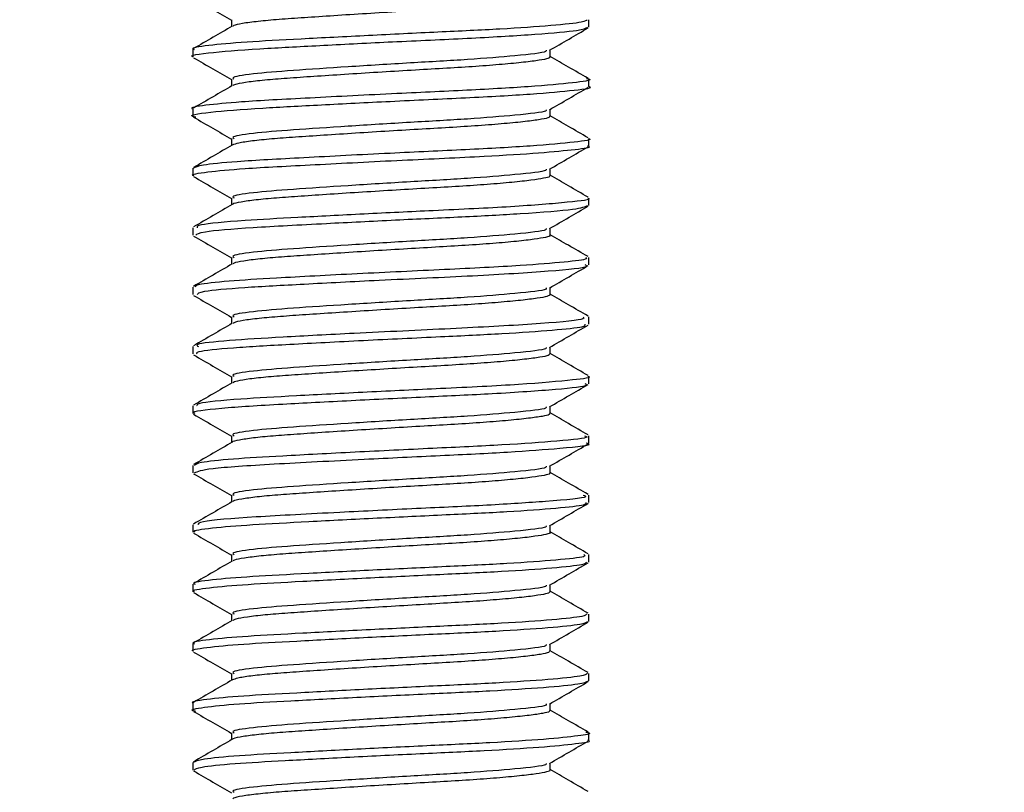
# Model space of a CAD drawing. Extents: x 0 to 16.5, y 0 to 11.7.
# Drawn here: x 5.6 to 5.7, y 5.5 to 5.5 of the extents above; entities that cross this region are included whole.
import ezdxf

# ---------------------------------------------------------------- set-up
doc = ezdxf.new("R2010")
doc.units = 0
doc.linetypes.add('SLD-SOLID', pattern=[0])
doc.layers.get('0').update_dxf_attribs({"linetype": 'CONTINUOUS'})
doc.layers.add('BRAND_TABLE', color=5, linetype='SLD-SOLID')
doc.styles.add('SLDTEXTSTYLE14', font='TXT', dxfattribs={"width": 0.75})
doc.dimstyles.new('SLDDIMSTYLE0', dxfattribs={"dimtxt": 0.137795, "dimasz": 0.13, "dimexe": 0, "dimexo": 0.0625, "dimgap": 0.034449, "dimtad": 1, "dimlfac": 12, "dimrnd": 1e-09, "dimzin": 12, "dimtxsty": 'SLDTEXTSTYLE14', "dimsah": 1, "dimcen": 0.09, "dimazin": 3, "dimtfac": 1, "dimtofl": 0, "dimtmove": 0, "dimatfit": 3, "dimtolj": 1, "dimtzin": 12})

# ---------------------------------------------------------------- blocks, each defined once
blk = doc.blocks.new('_D')
at = {"layer": 'BRAND_TABLE', "color": 1}
for p, q in [((2.925632, 5.749408), (2.925632, 4.784862)), ((6.020711, 5.749408), (6.020711, 4.784862)), ((6.020711, 4.824232), (2.925632, 4.824232))]:
    blk.add_line(p, q, dxfattribs=at)
for points in [[(2.925632, 4.824232), (3.055632, 4.804232), (3.055632, 4.844232)], [(6.020711, 4.824232), (5.890711, 4.844232), (5.890711, 4.804232)]]:
    blk.add_solid(points, dxfattribs=at)
at = {"layer": 'BRAND_TABLE', "color": 1, "insert": (4.292575, 5.001859), "char_height": 0.1377953, "attachment_point": 1, "style": 'SLDTEXTSTYLE14'}
blk.add_mtext('37.14', dxfattribs=at)

msp = doc.modelspace()

# ---------------------------------------------------------------- linework, layer by layer
at = {"color": 7, "linetype": 'SLD-SOLID'}
for p, q in [((5.619202, 5.545501), (5.619202, 5.546118)), ((5.586393, 5.543656), (5.586393, 5.54304)), ((5.619202, 5.540579), (5.619202, 5.541195)), ((5.586393, 5.538734), (5.586393, 5.538119)), ((5.619202, 5.535658), (5.619202, 5.536273)), ((5.586393, 5.533813), (5.586393, 5.533198)), ((5.619202, 5.530737), (5.619202, 5.531352)), ((5.586393, 5.528896), (5.586393, 5.528278)), ((5.619202, 5.52582), (5.619202, 5.526434)), ((5.586393, 5.523972), (5.586393, 5.523359)), ((5.619202, 5.520899), (5.619202, 5.521516)), ((5.586393, 5.519055), (5.586393, 5.518439)), ((5.619202, 5.515977), (5.619202, 5.516588)), ((5.586393, 5.514132), (5.586393, 5.513515)), ((5.619202, 5.511053), (5.619202, 5.511671)), ((5.586393, 5.509207), (5.586393, 5.508592)), ((5.619202, 5.506134), (5.619202, 5.506752)), ((5.586393, 5.50429), (5.586393, 5.503673)), ((5.619202, 5.501211), (5.619202, 5.50183)), ((5.586393, 5.499367), (5.586393, 5.49875)), ((5.619202, 5.496289), (5.619202, 5.496905)), ((5.586393, 5.494444), (5.586393, 5.493828)), ((5.619202, 5.491366), (5.619202, 5.491983)), ((5.586393, 5.489522), (5.586393, 5.488906)), ((5.619202, 5.486446), (5.619202, 5.48706)), ((5.586393, 5.4846), (5.586393, 5.483985))]:
    msp.add_line(p, q, dxfattribs=at)
for points, knots in [([(5.586466, 5.547889), (5.586995, 5.547583), (5.588032, 5.546981), (5.589077, 5.546375), (5.58959, 5.546078)], [0, 0, 0, 0, 0.509606, 1, 1, 1, 1]), ([(5.615992, 5.547959), (5.615996, 5.547956), (5.616086, 5.5479), (5.615749, 5.547804), (5.614948, 5.547647), (5.61354, 5.547477), (5.61166, 5.547303), (5.609415, 5.547135), (5.606922, 5.546988), (5.604251, 5.546833), (5.60147, 5.546662), (5.598726, 5.546489), (5.596197, 5.546321), (5.593983, 5.546172), (5.592125, 5.546018), (5.590726, 5.545849), (5.589893, 5.5457), (5.589775, 5.545613), (5.589733, 5.545583)], [0, 0, 0, 0, 0.003375, 0.069929, 0.137433, 0.20696, 0.277016, 0.346033, 0.412655, 0.480064, 0.549545, 0.619608, 0.688687, 0.755386, 0.822697, 0.89213, 0.9622, 1, 1, 1, 1]), ([(5.619054, 5.546118), (5.618991, 5.546049), (5.618847, 5.545894), (5.616279, 5.545633), (5.612092, 5.545337), (5.606727, 5.545089), (5.600892, 5.544807), (5.595298, 5.544513), (5.590577, 5.544264), (5.587513, 5.543983), (5.58616, 5.543768), (5.586471, 5.543668), (5.586508, 5.543656)], [0, 0, 0, 0, 0.088479, 0.200764, 0.314456, 0.423583, 0.535946, 0.649603, 0.758689, 0.871129, 0.984748, 1, 1, 1, 1]), ([(5.58959, 5.546114), (5.58959, 5.546014), (5.58959, 5.545823), (5.58959, 5.545631), (5.58959, 5.54554)], [0, 0, 0, 0, 0.525976, 1, 1, 1, 1]), ([(5.586435, 5.54304), (5.586421, 5.543043), (5.585961, 5.543158), (5.587807, 5.54342), (5.591934, 5.543727), (5.597534, 5.544016), (5.603496, 5.544325), (5.609702, 5.544598), (5.615041, 5.544913), (5.618598, 5.545231), (5.618948, 5.545415), (5.619113, 5.545501)], [0, 0, 0, 0, 0.00444, 0.147237, 0.286533, 0.396768, 0.509802, 0.633342, 0.759522, 0.887023, 1, 1, 1, 1]), ([(5.589663, 5.545583), (5.589133, 5.545275), (5.588065, 5.544655), (5.586994, 5.544035), (5.586454, 5.543722)], [0, 0, 0, 0, 0.496252, 1, 1, 1, 1]), ([(5.615948, 5.543584), (5.616485, 5.543896), (5.617554, 5.544516), (5.618625, 5.545136), (5.619157, 5.545444)], [0, 0, 0, 0, 0.503119, 1, 1, 1, 1]), ([(5.615675, 5.54359), (5.615688, 5.543552), (5.615738, 5.543404), (5.613406, 5.543146), (5.609376, 5.542812), (5.604383, 5.542541), (5.599211, 5.542214), (5.59452, 5.541912), (5.591175, 5.541629), (5.589527, 5.541365), (5.589751, 5.541234), (5.589807, 5.5412)], [0, 0, 0, 0, 0.0491841, 0.191905, 0.3205656, 0.444694, 0.5739597, 0.7009477, 0.8261983, 0.9558106, 1, 1, 1, 1]), ([(5.616005, 5.543038), (5.616005, 5.543143), (5.616005, 5.543337), (5.616005, 5.543529), (5.616005, 5.543617)], [0, 0, 0, 0, 0.541284, 1, 1, 1, 1]), ([(5.586466, 5.542968), (5.586995, 5.542661), (5.588032, 5.54206), (5.589077, 5.541454), (5.58959, 5.541157)], [0, 0, 0, 0, 0.509551, 1, 1, 1, 1]), ([(5.615968, 5.543039), (5.615945, 5.542996), (5.615893, 5.542902), (5.615151, 5.542761), (5.613883, 5.542592), (5.612091, 5.542418), (5.609911, 5.542248), (5.607464, 5.542096), (5.604824, 5.541946), (5.60206, 5.541778), (5.599293, 5.541604), (5.596705, 5.541434), (5.59442, 5.54128), (5.592483, 5.541132), (5.590979, 5.540964), (5.589994, 5.540803), (5.589798, 5.540704), (5.589713, 5.540661)], [0, 0, 0, 0, 0.0563071, 0.1231816, 0.1923646, 0.2624024, 0.3317277, 0.3988657, 0.4656469, 0.5347721, 0.6048064, 0.6741828, 0.74142, 0.8081151, 0.8771808, 0.9472096, 1, 1, 1, 1]), ([(5.61914, 5.541262), (5.618601, 5.541574), (5.617554, 5.54218), (5.616511, 5.542786), (5.616005, 5.54308)], [0, 0, 0, 0, 0.515505, 1, 1, 1, 1]), ([(5.619, 5.541264), (5.619071, 5.541249), (5.619622, 5.541129), (5.618419, 5.540937), (5.615116, 5.540606), (5.609681, 5.540292), (5.602992, 5.539996), (5.595996, 5.539628), (5.590361, 5.539337), (5.58732, 5.53903), (5.586054, 5.538828), (5.586421, 5.538737), (5.586435, 5.538734)], [0, 0, 0, 0, 0.01767, 0.13712, 0.261149, 0.383894, 0.504069, 0.643363, 0.777428, 0.886355, 0.995681, 1, 1, 1, 1]), ([(5.58959, 5.541193), (5.58959, 5.541093), (5.58959, 5.540902), (5.58959, 5.54071), (5.58959, 5.540619)], [0, 0, 0, 0, 0.525788, 1, 1, 1, 1]), ([(5.586654, 5.538047), (5.586558, 5.538066), (5.585884, 5.538195), (5.587513, 5.538468), (5.591511, 5.538784), (5.596993, 5.539066), (5.602929, 5.539375), (5.609148, 5.539654), (5.614738, 5.539961), (5.618121, 5.540297), (5.619662, 5.540473), (5.619195, 5.540578), (5.619191, 5.540579)], [0, 0, 0, 0, 0.023163, 0.161495, 0.297365, 0.403772, 0.513531, 0.633934, 0.755869, 0.87992, 0.999127, 1, 1, 1, 1]), ([(5.589663, 5.540661), (5.589133, 5.540354), (5.588065, 5.539733), (5.586994, 5.539113), (5.586454, 5.538801)], [0, 0, 0, 0, 0.496164, 1, 1, 1, 1]), ([(5.615948, 5.538663), (5.616485, 5.538975), (5.617554, 5.539595), (5.618625, 5.540215), (5.619157, 5.540523)], [0, 0, 0, 0, 0.503193, 1, 1, 1, 1]), ([(5.615675, 5.538669), (5.615688, 5.538631), (5.615738, 5.538483), (5.613406, 5.538225), (5.609376, 5.537891), (5.604383, 5.537619), (5.599211, 5.537292), (5.594521, 5.53699), (5.591174, 5.536708), (5.589524, 5.536443), (5.589751, 5.53631), (5.58981, 5.536276)], [0, 0, 0, 0, 0.049131, 0.19168, 0.320185, 0.444163, 0.573272, 0.700107, 0.825206, 0.954662, 1, 1, 1, 1]), ([(5.616005, 5.538117), (5.616005, 5.538222), (5.616005, 5.538416), (5.616005, 5.538608), (5.616005, 5.538696)], [0, 0, 0, 0, 0.541471, 1, 1, 1, 1]), ([(5.586466, 5.538047), (5.586994, 5.53774), (5.588032, 5.537138), (5.589077, 5.536533), (5.58959, 5.536236)], [0, 0, 0, 0, 0.509496, 1, 1, 1, 1]), ([(5.61594, 5.538118), (5.615944, 5.538085), (5.615953, 5.538), (5.615347, 5.537874), (5.614199, 5.537707), (5.612505, 5.537533), (5.610396, 5.537362), (5.607997, 5.537204), (5.605393, 5.537059), (5.602649, 5.536893), (5.599867, 5.536719), (5.597227, 5.536548), (5.594874, 5.536389), (5.59286, 5.536244), (5.591257, 5.536078), (5.590103, 5.535906), (5.589811, 5.535794), (5.589667, 5.535738)], [0, 0, 0, 0, 0.042412, 0.108815, 0.177605, 0.247572, 0.317156, 0.384847, 0.4512, 0.519922, 0.589874, 0.659498, 0.727279, 0.793589, 0.86224, 0.932175, 1, 1, 1, 1]), ([(5.61914, 5.53634), (5.618601, 5.536653), (5.617554, 5.537259), (5.616511, 5.537865), (5.616005, 5.538158)], [0, 0, 0, 0, 0.515595, 1, 1, 1, 1]), ([(5.619194, 5.536273), (5.619196, 5.536272), (5.619563, 5.536168), (5.618168, 5.535991), (5.614726, 5.535655), (5.609149, 5.535348), (5.602423, 5.535046), (5.595441, 5.534679), (5.590064, 5.534391), (5.586918, 5.534082), (5.5866, 5.533901), (5.586446, 5.533813)], [0, 0, 0, 0, 0.000908, 0.123702, 0.251487, 0.377091, 0.501118, 0.644229, 0.781885, 0.894206, 1, 1, 1, 1]), ([(5.58959, 5.536271), (5.58959, 5.536171), (5.58959, 5.535981), (5.58959, 5.535789), (5.58959, 5.535698)], [0, 0, 0, 0, 0.5256035, 1, 1, 1, 1]), ([(5.586491, 5.533198), (5.58646, 5.533208), (5.58615, 5.533305), (5.587448, 5.533516), (5.59068, 5.533819), (5.596406, 5.534113), (5.60369, 5.534494), (5.610338, 5.534786), (5.615348, 5.535092), (5.618172, 5.535384), (5.619536, 5.535548), (5.619121, 5.535649), (5.619081, 5.535658)], [0, 0, 0, 0, 0.0128277, 0.1254269, 0.2370905, 0.3751106, 0.5183092, 0.6561611, 0.7680795, 0.88051, 0.9884939, 1, 1, 1, 1]), ([(5.589663, 5.53574), (5.589133, 5.535432), (5.588065, 5.534812), (5.586994, 5.534192), (5.586454, 5.53388)], [0, 0, 0, 0, 0.496076, 1, 1, 1, 1]), ([(5.615948, 5.533741), (5.616486, 5.534053), (5.617554, 5.534674), (5.618625, 5.535293), (5.619157, 5.535601)], [0, 0, 0, 0, 0.5032682, 1, 1, 1, 1]), ([(5.615675, 5.533747), (5.615688, 5.53371), (5.615739, 5.533561), (5.613406, 5.533303), (5.609376, 5.53297), (5.604383, 5.532698), (5.599211, 5.532371), (5.594521, 5.532069), (5.591174, 5.531787), (5.589524, 5.531522), (5.589751, 5.531389), (5.58981, 5.531355)], [0, 0, 0, 0, 0.049137, 0.191685, 0.320189, 0.444167, 0.573276, 0.700109, 0.825208, 0.954663, 1, 1, 1, 1]), ([(5.616005, 5.533196), (5.616005, 5.533301), (5.616005, 5.533494), (5.616005, 5.533687), (5.616005, 5.533775)], [0, 0, 0, 0, 0.541655, 1, 1, 1, 1]), ([(5.586466, 5.533126), (5.586994, 5.532819), (5.588032, 5.532217), (5.589077, 5.531611), (5.58959, 5.531314)], [0, 0, 0, 0, 0.509442, 1, 1, 1, 1]), ([(5.615937, 5.533197), (5.615953, 5.533175), (5.616006, 5.5331), (5.615517, 5.532985), (5.614493, 5.532821), (5.6129, 5.532649), (5.610869, 5.532476), (5.608523, 5.532314), (5.605957, 5.53217), (5.603236, 5.532007), (5.600447, 5.531835), (5.597763, 5.531662), (5.595343, 5.531499), (5.593258, 5.531355), (5.591544, 5.531193), (5.590346, 5.531021), (5.589734, 5.530893), (5.589708, 5.530829), (5.589704, 5.53082)], [0, 0, 0, 0, 0.028387, 0.094671, 0.1631, 0.233024, 0.302896, 0.371178, 0.437455, 0.505805, 0.575702, 0.645603, 0.713965, 0.780242, 0.848512, 0.91838, 0.988307, 1, 1, 1, 1]), ([(5.61914, 5.531419), (5.618601, 5.531732), (5.617554, 5.532337), (5.616511, 5.532944), (5.616005, 5.533237)], [0, 0, 0, 0, 0.515685, 1, 1, 1, 1]), ([(5.619108, 5.531352), (5.619138, 5.531343), (5.619526, 5.531217), (5.617694, 5.531006), (5.613167, 5.530623), (5.606822, 5.53033), (5.600539, 5.530025), (5.595005, 5.529734), (5.590085, 5.529469), (5.586744, 5.529165), (5.586745, 5.528972), (5.586745, 5.528896)], [0, 0, 0, 0, 0.0116122, 0.1495514, 0.2928081, 0.4308395, 0.542606, 0.6552126, 0.7633053, 0.9054796, 1, 1, 1, 1]), ([(5.58959, 5.53135), (5.58959, 5.53125), (5.58959, 5.53106), (5.58959, 5.530868), (5.58959, 5.530776)], [0, 0, 0, 0, 0.525422, 1, 1, 1, 1]), ([(5.589663, 5.530819), (5.589133, 5.530511), (5.588065, 5.529891), (5.586994, 5.529271), (5.586454, 5.528958)], [0, 0, 0, 0, 0.495988, 1, 1, 1, 1]), ([(5.586645, 5.528278), (5.586749, 5.528373), (5.58698, 5.528586), (5.591058, 5.52892), (5.596901, 5.529219), (5.603125, 5.529542), (5.608807, 5.529798), (5.614177, 5.530087), (5.618392, 5.530428), (5.618888, 5.530637), (5.619125, 5.530737)], [0, 0, 0, 0, 0.114257, 0.255526, 0.394288, 0.507357, 0.616604, 0.726638, 0.869708, 1, 1, 1, 1]), ([(5.615948, 5.52882), (5.616486, 5.529132), (5.617554, 5.529753), (5.618625, 5.530372), (5.619157, 5.53068)], [0, 0, 0, 0, 0.503343, 1, 1, 1, 1]), ([(5.615675, 5.528826), (5.615688, 5.528788), (5.615739, 5.52864), (5.613406, 5.528382), (5.609376, 5.528048), (5.604383, 5.527777), (5.599211, 5.52745), (5.594521, 5.527148), (5.591174, 5.526865), (5.589524, 5.5266), (5.589751, 5.526468), (5.58981, 5.526434)], [0, 0, 0, 0, 0.0491435, 0.1916904, 0.3201939, 0.4441709, 0.573279, 0.7001122, 0.8252099, 0.9546641, 1, 1, 1, 1]), ([(5.616005, 5.528274), (5.616005, 5.528379), (5.616005, 5.528573), (5.616005, 5.528765), (5.616005, 5.528853)], [0, 0, 0, 0, 0.541836, 1, 1, 1, 1]), ([(5.586466, 5.528204), (5.586994, 5.527898), (5.588031, 5.527296), (5.589077, 5.52669), (5.58959, 5.526393)], [0, 0, 0, 0, 0.509388, 1, 1, 1, 1]), ([(5.615954, 5.528279), (5.615971, 5.528267), (5.616055, 5.528201), (5.615662, 5.528096), (5.614762, 5.527936), (5.613275, 5.527764), (5.611328, 5.527591), (5.609039, 5.527425), (5.606513, 5.52728), (5.60382, 5.527122), (5.601033, 5.52695), (5.598311, 5.526777), (5.595828, 5.526611), (5.593668, 5.526465), (5.59187, 5.526307), (5.590554, 5.526136), (5.589823, 5.525997), (5.589751, 5.52592), (5.589731, 5.525899)], [0, 0, 0, 0, 0.015882, 0.082105, 0.149904, 0.219502, 0.289381, 0.357984, 0.424244, 0.491955, 0.561514, 0.63141, 0.700083, 0.766387, 0.834008, 0.903527, 0.973437, 1, 1, 1, 1]), ([(5.61914, 5.526498), (5.618601, 5.52681), (5.617554, 5.527416), (5.61651, 5.528022), (5.616005, 5.528316)], [0, 0, 0, 0, 0.515774, 1, 1, 1, 1]), ([(5.618959, 5.526434), (5.619011, 5.526392), (5.619171, 5.526262), (5.617348, 5.526052), (5.613478, 5.525729), (5.607344, 5.52543), (5.599936, 5.525075), (5.593534, 5.524739), (5.589132, 5.524471), (5.586695, 5.5242), (5.586613, 5.52404), (5.586579, 5.523972)], [0, 0, 0, 0, 0.051664, 0.160937, 0.273951, 0.41257, 0.553844, 0.695371, 0.80367, 0.916451, 1, 1, 1, 1]), ([(5.58959, 5.526429), (5.58959, 5.526329), (5.58959, 5.526139), (5.58959, 5.525946), (5.58959, 5.525855)], [0, 0, 0, 0, 0.525243, 1, 1, 1, 1]), ([(5.589663, 5.525898), (5.589133, 5.52559), (5.588065, 5.52497), (5.586994, 5.52435), (5.586454, 5.524037)], [0, 0, 0, 0, 0.4959, 1, 1, 1, 1]), ([(5.586791, 5.523359), (5.586825, 5.523451), (5.586897, 5.523646), (5.590423, 5.523954), (5.595519, 5.524225), (5.60228, 5.524583), (5.609923, 5.524915), (5.61624, 5.525317), (5.619243, 5.52561), (5.618975, 5.525778), (5.618908, 5.52582)], [0, 0, 0, 0, 0.112498, 0.236564, 0.356737, 0.481887, 0.635949, 0.793014, 0.948222, 1, 1, 1, 1]), ([(5.615948, 5.523899), (5.616486, 5.524211), (5.617554, 5.524831), (5.618625, 5.525451), (5.619157, 5.525759)], [0, 0, 0, 0, 0.503417, 1, 1, 1, 1]), ([(5.615675, 5.523905), (5.615688, 5.523867), (5.615739, 5.523719), (5.613406, 5.523461), (5.609376, 5.523127), (5.604383, 5.522856), (5.599211, 5.522528), (5.594521, 5.522227), (5.591174, 5.521944), (5.589524, 5.521679), (5.589751, 5.521547), (5.58981, 5.521512)], [0, 0, 0, 0, 0.04915, 0.191696, 0.320199, 0.444175, 0.573282, 0.700115, 0.825212, 0.954665, 1, 1, 1, 1]), ([(5.616005, 5.523353), (5.616005, 5.523458), (5.616005, 5.523652), (5.616005, 5.523844), (5.616005, 5.523932)], [0, 0, 0, 0, 0.542013, 1, 1, 1, 1]), ([(5.586466, 5.523283), (5.586994, 5.522977), (5.588031, 5.522375), (5.589077, 5.521769), (5.58959, 5.521472)], [0, 0, 0, 0, 0.509334, 1, 1, 1, 1]), ([(5.616005, 5.523353), (5.615951, 5.523303), (5.615844, 5.523203), (5.61499, 5.52305), (5.613633, 5.522879), (5.611771, 5.522706), (5.609544, 5.522538), (5.607062, 5.522389), (5.604398, 5.522235), (5.601621, 5.522065), (5.59887, 5.521892), (5.596326, 5.521723), (5.594093, 5.521574), (5.592215, 5.521421), (5.590788, 5.521252), (5.589919, 5.5211), (5.589782, 5.52101), (5.589731, 5.520977)], [0, 0, 0, 0, 0.066576, 0.133917, 0.203356, 0.273407, 0.342502, 0.409228, 0.476471, 0.545861, 0.615916, 0.685071, 0.751885, 0.819028, 0.888366, 0.958425, 1, 1, 1, 1]), ([(5.61914, 5.521577), (5.618601, 5.521889), (5.617554, 5.522495), (5.61651, 5.523101), (5.616005, 5.523395)], [0, 0, 0, 0, 0.515865, 1, 1, 1, 1]), ([(5.618738, 5.521516), (5.618793, 5.521445), (5.618944, 5.52125), (5.614893, 5.520901), (5.607951, 5.52053), (5.600212, 5.52017), (5.593693, 5.519825), (5.589153, 5.519554), (5.586475, 5.519268), (5.586765, 5.519112), (5.586871, 5.519055)], [0, 0, 0, 0, 0.0897034, 0.2471739, 0.4019726, 0.5583815, 0.682493, 0.8027063, 0.9278994, 1, 1, 1, 1]), ([(5.58959, 5.521508), (5.58959, 5.521408), (5.58959, 5.521217), (5.58959, 5.521025), (5.58959, 5.520934)], [0, 0, 0, 0, 0.525068, 1, 1, 1, 1]), ([(5.589663, 5.520976), (5.589133, 5.520669), (5.588066, 5.520048), (5.586995, 5.519429), (5.586454, 5.519116)], [0, 0, 0, 0, 0.495811, 1, 1, 1, 1]), ([(5.586769, 5.518439), (5.586724, 5.518504), (5.586611, 5.518671), (5.589467, 5.518966), (5.594269, 5.51924), (5.60046, 5.519564), (5.606748, 5.519868), (5.612274, 5.520126), (5.616372, 5.520421), (5.618925, 5.520677), (5.61891, 5.520832), (5.618903, 5.520899)], [0, 0, 0, 0, 0.081601, 0.208065, 0.329555, 0.455606, 0.580701, 0.689557, 0.802932, 0.914683, 1, 1, 1, 1]), ([(5.615948, 5.518977), (5.616486, 5.51929), (5.617555, 5.51991), (5.618625, 5.52053), (5.619157, 5.520837)], [0, 0, 0, 0, 0.503491, 1, 1, 1, 1]), ([(5.615675, 5.518984), (5.615688, 5.518946), (5.615739, 5.518798), (5.613406, 5.51854), (5.609376, 5.518206), (5.604383, 5.517934), (5.599211, 5.517607), (5.594521, 5.517305), (5.591174, 5.517023), (5.589524, 5.516758), (5.589751, 5.516625), (5.58981, 5.516591)], [0, 0, 0, 0, 0.049156, 0.191701, 0.320203, 0.444179, 0.573286, 0.700118, 0.825214, 0.954667, 1, 1, 1, 1]), ([(5.616005, 5.518432), (5.616005, 5.518537), (5.616005, 5.518731), (5.616005, 5.518923), (5.616005, 5.519011)], [0, 0, 0, 0, 0.5421881, 1, 1, 1, 1]), ([(5.586466, 5.518362), (5.586994, 5.518055), (5.588031, 5.517454), (5.589077, 5.516848), (5.58959, 5.516551)], [0, 0, 0, 0, 0.50928, 1, 1, 1, 1]), ([(5.615959, 5.518433), (5.615944, 5.518393), (5.615909, 5.518301), (5.615204, 5.518163), (5.613966, 5.517995), (5.612199, 5.517821), (5.610036, 5.517651), (5.607601, 5.517497), (5.60497, 5.517349), (5.60221, 5.517181), (5.599439, 5.517007), (5.596837, 5.516837), (5.594535, 5.516682), (5.592578, 5.516534), (5.591048, 5.516367), (5.590021, 5.516203), (5.589802, 5.5161), (5.589704, 5.516054)], [0, 0, 0, 0, 0.052779, 0.119512, 0.188603, 0.258633, 0.328034, 0.395322, 0.461972, 0.531003, 0.601026, 0.670476, 0.73786, 0.804435, 0.873404, 0.943419, 1, 1, 1, 1]), ([(5.61914, 5.516655), (5.6186, 5.516968), (5.617554, 5.517574), (5.61651, 5.51818), (5.616005, 5.518473)], [0, 0, 0, 0, 0.515955, 1, 1, 1, 1]), ([(5.619114, 5.516588), (5.619143, 5.51658), (5.619533, 5.516471), (5.617928, 5.516276), (5.613879, 5.515901), (5.607412, 5.515592), (5.600794, 5.515275), (5.594859, 5.514963), (5.589826, 5.514689), (5.586649, 5.514384), (5.586731, 5.514201), (5.586761, 5.514132)], [0, 0, 0, 0, 0.009578, 0.129508, 0.276371, 0.418594, 0.537586, 0.657885, 0.773436, 0.914581, 1, 1, 1, 1]), ([(5.58959, 5.516586), (5.58959, 5.516487), (5.58959, 5.516296), (5.58959, 5.516104), (5.58959, 5.516013)], [0, 0, 0, 0, 0.524896, 1, 1, 1, 1]), ([(5.586596, 5.513515), (5.586535, 5.513536), (5.586145, 5.513671), (5.588409, 5.513964), (5.593253, 5.514267), (5.599452, 5.51459), (5.605635, 5.514898), (5.611825, 5.515173), (5.616742, 5.515528), (5.619257, 5.515784), (5.618978, 5.515937), (5.618905, 5.515977)], [0, 0, 0, 0, 0.027166, 0.1742, 0.31609, 0.435601, 0.555631, 0.671196, 0.812705, 0.950879, 1, 1, 1, 1]), ([(5.589663, 5.516055), (5.589134, 5.515748), (5.588066, 5.515127), (5.586995, 5.514507), (5.586454, 5.514195)], [0, 0, 0, 0, 0.4957231, 1, 1, 1, 1]), ([(5.615948, 5.514056), (5.616486, 5.514369), (5.617555, 5.514989), (5.618625, 5.515609), (5.619157, 5.515916)], [0, 0, 0, 0, 0.503565, 1, 1, 1, 1]), ([(5.615675, 5.514063), (5.615688, 5.514025), (5.615739, 5.513876), (5.613406, 5.513618), (5.609376, 5.513285), (5.604383, 5.513013), (5.599211, 5.512686), (5.594521, 5.512384), (5.591174, 5.512102), (5.589524, 5.511837), (5.589751, 5.511704), (5.58981, 5.51167)], [0, 0, 0, 0, 0.049162, 0.191707, 0.320208, 0.444183, 0.573289, 0.70012, 0.825216, 0.954668, 1, 1, 1, 1]), ([(5.616005, 5.513511), (5.616005, 5.513616), (5.616005, 5.51381), (5.616005, 5.514002), (5.616005, 5.51409)], [0, 0, 0, 0, 0.54236, 1, 1, 1, 1]), ([(5.586466, 5.513441), (5.586994, 5.513134), (5.588031, 5.512533), (5.589077, 5.511927), (5.58959, 5.511629)], [0, 0, 0, 0, 0.509226, 1, 1, 1, 1]), ([(5.615937, 5.513512), (5.615945, 5.513482), (5.615967, 5.513399), (5.615393, 5.513276), (5.614277, 5.51311), (5.612608, 5.512936), (5.610518, 5.512765), (5.608133, 5.512606), (5.605538, 5.512461), (5.602799, 5.512295), (5.600015, 5.512122), (5.597363, 5.511951), (5.594992, 5.511791), (5.592964, 5.511646), (5.591313, 5.511481), (5.590211, 5.511309), (5.589671, 5.51119), (5.589667, 5.511135), (5.589667, 5.511135)], [0, 0, 0, 0, 0.038887, 0.105303, 0.174078, 0.244113, 0.313849, 0.381767, 0.448144, 0.516848, 0.586865, 0.656638, 0.724643, 0.790989, 0.859619, 0.929616, 0.999424, 1, 1, 1, 1]), ([(5.61914, 5.511734), (5.6186, 5.512047), (5.617554, 5.512653), (5.61651, 5.513259), (5.616005, 5.513552)], [0, 0, 0, 0, 0.516045, 1, 1, 1, 1]), ([(5.618858, 5.511671), (5.618953, 5.511633), (5.619339, 5.511482), (5.616925, 5.511244), (5.612338, 5.510896), (5.606282, 5.510621), (5.599762, 5.510301), (5.593885, 5.509992), (5.589494, 5.509737), (5.586806, 5.509457), (5.586612, 5.509286), (5.586524, 5.509207)], [0, 0, 0, 0, 0.045414, 0.183225, 0.309948, 0.431642, 0.557357, 0.682984, 0.791641, 0.904839, 1, 1, 1, 1]), ([(5.58959, 5.511665), (5.58959, 5.511565), (5.58959, 5.511375), (5.58959, 5.511183), (5.58959, 5.511091)], [0, 0, 0, 0, 0.524727, 1, 1, 1, 1]), ([(5.589663, 5.511134), (5.589134, 5.510826), (5.588066, 5.510206), (5.586995, 5.509586), (5.586454, 5.509273)], [0, 0, 0, 0, 0.495635, 1, 1, 1, 1]), ([(5.586539, 5.508592), (5.586814, 5.508716), (5.587381, 5.508972), (5.592849, 5.509329), (5.599954, 5.509696), (5.606939, 5.510035), (5.612821, 5.510309), (5.617311, 5.51067), (5.619669, 5.510889), (5.619052, 5.511036), (5.61898, 5.511053)], [0, 0, 0, 0, 0.145401, 0.299645, 0.456676, 0.58033, 0.700854, 0.826198, 0.979888, 1, 1, 1, 1]), ([(5.615948, 5.509135), (5.616486, 5.509447), (5.617555, 5.510068), (5.618625, 5.510687), (5.619157, 5.510995)], [0, 0, 0, 0, 0.503639, 1, 1, 1, 1]), ([(5.615675, 5.509141), (5.615688, 5.509103), (5.615739, 5.508955), (5.613406, 5.508697), (5.609376, 5.508363), (5.604383, 5.508092), (5.599211, 5.507765), (5.594521, 5.507463), (5.591174, 5.50718), (5.589524, 5.506915), (5.589751, 5.506783), (5.58981, 5.506749)], [0, 0, 0, 0, 0.049168, 0.191712, 0.320213, 0.444187, 0.573293, 0.700123, 0.825218, 0.95467, 1, 1, 1, 1]), ([(5.616005, 5.508589), (5.616005, 5.508695), (5.616005, 5.508889), (5.616005, 5.509081), (5.616005, 5.509168)], [0, 0, 0, 0, 0.542528, 1, 1, 1, 1]), ([(5.586466, 5.508519), (5.586994, 5.508213), (5.588031, 5.507612), (5.589076, 5.507005), (5.58959, 5.506708)], [0, 0, 0, 0, 0.509172, 1, 1, 1, 1]), ([(5.61594, 5.508591), (5.615957, 5.508571), (5.616019, 5.508499), (5.615556, 5.508387), (5.614564, 5.508224), (5.612998, 5.508052), (5.610988, 5.507879), (5.608656, 5.507716), (5.6061, 5.507572), (5.603386, 5.50741), (5.600597, 5.507238), (5.597902, 5.507065), (5.595466, 5.506901), (5.593361, 5.506757), (5.591626, 5.506596), (5.590397, 5.506424), (5.589756, 5.506293), (5.58972, 5.506226), (5.589713, 5.506214)], [0, 0, 0, 0, 0.024768, 0.091044, 0.159351, 0.229233, 0.299148, 0.367551, 0.433832, 0.502058, 0.57191, 0.64185, 0.710332, 0.776624, 0.844767, 0.914587, 0.984551, 1, 1, 1, 1]), ([(5.61914, 5.506813), (5.6186, 5.507125), (5.617553, 5.507731), (5.61651, 5.508337), (5.616005, 5.508631)], [0, 0, 0, 0, 0.516135, 1, 1, 1, 1]), ([(5.618745, 5.506752), (5.618864, 5.506704), (5.6193, 5.506529), (5.61624, 5.506257), (5.611053, 5.505907), (5.604901, 5.505638), (5.597924, 5.505282), (5.591256, 5.504943), (5.586835, 5.504591), (5.586827, 5.504376), (5.586824, 5.50429)], [0, 0, 0, 0, 0.058192, 0.213917, 0.338432, 0.458484, 0.58347, 0.738144, 0.894687, 1, 1, 1, 1]), ([(5.58959, 5.506744), (5.58959, 5.506644), (5.58959, 5.506454), (5.58959, 5.506262), (5.58959, 5.50617)], [0, 0, 0, 0, 0.524561, 1, 1, 1, 1]), ([(5.586582, 5.503673), (5.586526, 5.503695), (5.586254, 5.503806), (5.587793, 5.504035), (5.591094, 5.50431), (5.595955, 5.504562), (5.60162, 5.504859), (5.607431, 5.505134), (5.612694, 5.505387), (5.616686, 5.505685), (5.618974, 5.505928), (5.618989, 5.506075), (5.618995, 5.506134)], [0, 0, 0, 0, 0.029174, 0.143037, 0.254848, 0.364336, 0.478223, 0.589944, 0.6995, 0.813408, 0.925038, 1, 1, 1, 1]), ([(5.589663, 5.506213), (5.589134, 5.505905), (5.588066, 5.505285), (5.586995, 5.504665), (5.586454, 5.504352)], [0, 0, 0, 0, 0.495546, 1, 1, 1, 1]), ([(5.615948, 5.504214), (5.616486, 5.504526), (5.617555, 5.505147), (5.618625, 5.505766), (5.619157, 5.506074)], [0, 0, 0, 0, 0.503713, 1, 1, 1, 1]), ([(5.615675, 5.50422), (5.615688, 5.504182), (5.615739, 5.504034), (5.613406, 5.503776), (5.609376, 5.503442), (5.604383, 5.503171), (5.599211, 5.502843), (5.594521, 5.502542), (5.591174, 5.502259), (5.589524, 5.501994), (5.589751, 5.501862), (5.58981, 5.501827)], [0, 0, 0, 0, 0.049175, 0.191718, 0.320218, 0.444192, 0.573296, 0.700126, 0.82522, 0.954671, 1, 1, 1, 1]), ([(5.616005, 5.503668), (5.616005, 5.503773), (5.616005, 5.503968), (5.616005, 5.504159), (5.616005, 5.504247)], [0, 0, 0, 0, 0.5426936, 1, 1, 1, 1]), ([(5.586466, 5.503598), (5.586994, 5.503292), (5.58803, 5.50269), (5.589076, 5.502084), (5.58959, 5.501787)], [0, 0, 0, 0, 0.509119, 1, 1, 1, 1]), ([(5.615963, 5.503673), (5.615977, 5.503663), (5.616066, 5.5036), (5.615695, 5.503498), (5.614827, 5.503338), (5.613367, 5.503167), (5.611443, 5.502994), (5.609169, 5.502828), (5.606654, 5.502682), (5.603968, 5.502524), (5.601183, 5.502353), (5.598453, 5.50218), (5.595954, 5.502013), (5.593775, 5.501867), (5.591957, 5.50171), (5.590611, 5.501539), (5.589847, 5.501397), (5.58976, 5.501317), (5.589733, 5.501292)], [0, 0, 0, 0, 0.012411, 0.0786814, 0.1463317, 0.2158575, 0.2857482, 0.3544457, 0.4207639, 0.4883234, 0.5578079, 0.6277125, 0.6964773, 0.7628504, 0.8303174, 0.8997589, 0.9696755, 1, 1, 1, 1]), ([(5.61914, 5.501892), (5.6186, 5.502204), (5.617553, 5.50281), (5.61651, 5.503416), (5.616005, 5.50371)], [0, 0, 0, 0, 0.516225, 1, 1, 1, 1]), ([(5.618791, 5.50183), (5.618867, 5.50177), (5.619057, 5.501621), (5.616659, 5.501379), (5.612702, 5.501081), (5.607429, 5.500828), (5.60162, 5.500553), (5.595955, 5.500256), (5.591094, 5.500004), (5.587793, 5.499729), (5.586254, 5.4995), (5.586526, 5.499389), (5.586582, 5.499367)], [0, 0, 0, 0, 0.074668, 0.186334, 0.300278, 0.409868, 0.521625, 0.635547, 0.74507, 0.856916, 0.970816, 1, 1, 1, 1]), ([(5.58959, 5.501823), (5.58959, 5.501723), (5.58959, 5.501533), (5.58959, 5.50134), (5.58959, 5.501249)], [0, 0, 0, 0, 0.524398, 1, 1, 1, 1]), ([(5.586527, 5.49875), (5.586485, 5.498764), (5.58618, 5.498867), (5.58757, 5.499085), (5.590687, 5.499364), (5.595439, 5.499614), (5.601049, 5.499909), (5.60688, 5.500189), (5.612224, 5.500438), (5.616369, 5.500734), (5.618876, 5.500992), (5.618989, 5.501145), (5.619038, 5.501211)], [0, 0, 0, 0, 0.018248, 0.131929, 0.244242, 0.353397, 0.467113, 0.579346, 0.688548, 0.802296, 0.914448, 1, 1, 1, 1]), ([(5.589663, 5.501291), (5.589134, 5.500984), (5.588066, 5.500364), (5.586995, 5.499744), (5.586454, 5.499431)], [0, 0, 0, 0, 0.495458, 1, 1, 1, 1]), ([(5.615948, 5.499292), (5.616486, 5.499605), (5.617555, 5.500226), (5.618625, 5.500845), (5.619157, 5.501152)], [0, 0, 0, 0, 0.503787, 1, 1, 1, 1]), ([(5.616005, 5.498747), (5.616005, 5.498852), (5.616004, 5.499046), (5.616005, 5.499238), (5.616005, 5.499326)], [0, 0, 0, 0, 0.542856, 1, 1, 1, 1]), ([(5.586466, 5.498677), (5.586994, 5.498371), (5.58803, 5.497769), (5.589076, 5.497163), (5.58959, 5.496865)], [0, 0, 0, 0, 0.509066, 1, 1, 1, 1]), ([(5.615675, 5.499299), (5.615688, 5.499261), (5.615739, 5.499113), (5.613406, 5.498855), (5.609376, 5.498521), (5.604383, 5.498249), (5.599211, 5.497922), (5.594521, 5.49762), (5.591174, 5.497338), (5.589524, 5.497073), (5.589751, 5.49694), (5.58981, 5.496906)], [0, 0, 0, 0, 0.049181, 0.191723, 0.320223, 0.444196, 0.5733, 0.700129, 0.825223, 0.954673, 1, 1, 1, 1]), ([(5.615991, 5.498747), (5.615949, 5.4987), (5.615862, 5.498602), (5.615047, 5.498453), (5.61372, 5.498283), (5.611882, 5.498109), (5.609671, 5.49794), (5.6072, 5.49779), (5.604545, 5.497638), (5.601772, 5.497468), (5.599015, 5.497295), (5.596455, 5.497126), (5.594205, 5.496975), (5.592306, 5.496824), (5.590852, 5.496655), (5.589944, 5.4965), (5.589788, 5.496407), (5.589727, 5.49637)], [0, 0, 0, 0, 0.0630518, 0.1302389, 0.1995984, 0.2696532, 0.3388356, 0.4056966, 0.4727834, 0.5420905, 0.6121475, 0.6813864, 0.7483456, 0.8153306, 0.8845835, 0.9546408, 1, 1, 1, 1]), ([(5.61914, 5.49697), (5.6186, 5.497283), (5.617553, 5.497889), (5.61651, 5.498495), (5.616005, 5.498788)], [0, 0, 0, 0, 0.516316, 1, 1, 1, 1]), ([(5.619038, 5.496905), (5.618989, 5.496839), (5.618876, 5.496686), (5.616369, 5.496428), (5.612224, 5.496132), (5.60688, 5.495883), (5.601049, 5.495603), (5.595439, 5.495308), (5.590687, 5.495058), (5.587571, 5.494779), (5.58618, 5.494561), (5.586485, 5.494458), (5.586527, 5.494444)], [0, 0, 0, 0, 0.085551, 0.197703, 0.311451, 0.420653, 0.532886, 0.646602, 0.755757, 0.86807, 0.981751, 1, 1, 1, 1]), ([(5.58959, 5.496901), (5.58959, 5.496802), (5.58959, 5.496612), (5.58959, 5.496419), (5.58959, 5.496328)], [0, 0, 0, 0, 0.524239, 1, 1, 1, 1]), ([(5.586454, 5.493828), (5.586434, 5.493833), (5.58611, 5.493927), (5.58737, 5.494134), (5.590292, 5.494418), (5.594931, 5.494666), (5.600479, 5.494958), (5.606324, 5.495243), (5.611742, 5.49549), (5.616035, 5.495784), (5.618769, 5.496055), (5.618997, 5.496215), (5.619103, 5.496289)], [0, 0, 0, 0, 0.007417, 0.120847, 0.233599, 0.342549, 0.456026, 0.568708, 0.677683, 0.791204, 0.903815, 1, 1, 1, 1]), ([(5.589663, 5.49637), (5.589134, 5.496063), (5.588066, 5.495442), (5.586995, 5.494822), (5.586454, 5.49451)], [0, 0, 0, 0, 0.495369, 1, 1, 1, 1]), ([(5.615948, 5.494371), (5.616486, 5.494684), (5.617555, 5.495304), (5.618626, 5.495924), (5.619157, 5.496231)], [0, 0, 0, 0, 0.50386, 1, 1, 1, 1]), ([(5.586466, 5.493756), (5.586994, 5.493449), (5.58803, 5.492848), (5.589076, 5.492242), (5.58959, 5.491944)], [0, 0, 0, 0, 0.509013, 1, 1, 1, 1]), ([(5.615675, 5.494378), (5.615688, 5.49434), (5.615739, 5.494191), (5.613406, 5.493933), (5.609376, 5.493599), (5.604383, 5.493328), (5.599211, 5.493001), (5.594521, 5.492699), (5.591174, 5.492417), (5.589524, 5.492152), (5.589751, 5.492019), (5.58981, 5.491985)], [0, 0, 0, 0, 0.049187, 0.191729, 0.320228, 0.4442, 0.573303, 0.700132, 0.825225, 0.954674, 1, 1, 1, 1]), ([(5.615951, 5.493827), (5.615943, 5.493789), (5.615925, 5.493699), (5.615254, 5.493566), (5.614048, 5.493398), (5.612305, 5.493224), (5.610161, 5.493054), (5.607738, 5.492898), (5.605116, 5.492751), (5.602361, 5.492583), (5.599585, 5.49241), (5.59697, 5.492239), (5.59465, 5.492083), (5.592674, 5.491936), (5.591118, 5.491769), (5.590049, 5.491603), (5.589806, 5.491497), (5.589694, 5.491448)], [0, 0, 0, 0, 0.049238, 0.115846, 0.184843, 0.25486, 0.324332, 0.391767, 0.458303, 0.527236, 0.597244, 0.666762, 0.734291, 0.800763, 0.869631, 0.939627, 1, 1, 1, 1]), ([(5.616005, 5.493826), (5.616005, 5.493931), (5.616004, 5.494125), (5.616005, 5.494317), (5.616005, 5.494405)], [0, 0, 0, 0, 0.543015, 1, 1, 1, 1]), ([(5.61914, 5.492049), (5.6186, 5.492362), (5.617553, 5.492968), (5.61651, 5.493574), (5.616005, 5.493867)], [0, 0, 0, 0, 0.516406, 1, 1, 1, 1]), ([(5.619103, 5.491983), (5.618997, 5.491909), (5.618769, 5.491749), (5.616035, 5.491478), (5.611742, 5.491184), (5.606324, 5.490937), (5.600479, 5.490652), (5.594931, 5.49036), (5.590292, 5.490112), (5.58737, 5.489828), (5.58611, 5.489621), (5.586434, 5.489527), (5.586454, 5.489522)], [0, 0, 0, 0, 0.096184, 0.208795, 0.322316, 0.431291, 0.543973, 0.65745, 0.7664, 0.879152, 0.992582, 1, 1, 1, 1]), ([(5.58959, 5.49198), (5.58959, 5.491881), (5.58959, 5.491691), (5.58959, 5.491498), (5.58959, 5.491406)], [0, 0, 0, 0, 0.524083, 1, 1, 1, 1]), ([(5.586641, 5.488835), (5.586546, 5.488856), (5.586044, 5.488964), (5.587131, 5.489183), (5.589926, 5.489472), (5.594428, 5.489718), (5.599913, 5.490008), (5.605762, 5.490297), (5.61125, 5.490543), (5.615684, 5.490834), (5.618656, 5.491117), (5.619012, 5.491285), (5.619184, 5.491366)], [0, 0, 0, 0, 0.02594, 0.135757, 0.245585, 0.351286, 0.461158, 0.57093, 0.676634, 0.786559, 0.896273, 1, 1, 1, 1]), ([(5.589663, 5.491449), (5.589134, 5.491142), (5.588066, 5.490521), (5.586995, 5.489901), (5.586454, 5.489588)], [0, 0, 0, 0, 0.495281, 1, 1, 1, 1]), ([(5.615948, 5.48945), (5.616486, 5.489763), (5.617555, 5.490383), (5.618626, 5.491003), (5.619157, 5.49131)], [0, 0, 0, 0, 0.503933, 1, 1, 1, 1]), ([(5.586466, 5.488834), (5.586993, 5.488528), (5.58803, 5.487927), (5.589076, 5.487321), (5.58959, 5.487023)], [0, 0, 0, 0, 0.50896, 1, 1, 1, 1]), ([(5.615935, 5.488906), (5.615947, 5.488878), (5.615981, 5.488798), (5.615437, 5.488678), (5.614352, 5.488512), (5.612709, 5.48834), (5.610639, 5.488168), (5.608267, 5.488007), (5.605682, 5.487863), (5.602949, 5.487698), (5.600163, 5.487525), (5.5975, 5.487353), (5.595111, 5.487192), (5.593064, 5.487048), (5.591391, 5.486884), (5.590256, 5.486712), (5.589693, 5.48659), (5.589682, 5.486532), (5.589681, 5.486529)], [0, 0, 0, 0, 0.035294, 0.101653, 0.170318, 0.240324, 0.310116, 0.378167, 0.444499, 0.513089, 0.583074, 0.652901, 0.721037, 0.787347, 0.855863, 0.925824, 0.995683, 1, 1, 1, 1]), ([(5.615675, 5.489456), (5.615688, 5.489418), (5.615739, 5.48927), (5.613406, 5.489012), (5.609376, 5.488678), (5.604383, 5.488407), (5.599211, 5.48808), (5.594521, 5.487778), (5.591174, 5.487495), (5.589524, 5.48723), (5.589751, 5.487098), (5.58981, 5.487064)], [0, 0, 0, 0, 0.049193, 0.191734, 0.320232, 0.444204, 0.573307, 0.700135, 0.825227, 0.954676, 1, 1, 1, 1]), ([(5.616005, 5.488904), (5.616005, 5.48901), (5.616004, 5.489204), (5.616005, 5.489396), (5.616005, 5.489483)], [0, 0, 0, 0, 0.543171, 1, 1, 1, 1]), ([(5.61914, 5.487128), (5.6186, 5.487441), (5.617553, 5.488046), (5.61651, 5.488653), (5.616005, 5.488946)], [0, 0, 0, 0, 0.516496, 1, 1, 1, 1]), ([(5.618955, 5.487131), (5.619051, 5.487109), (5.619543, 5.486994), (5.618475, 5.486816), (5.615738, 5.486527), (5.611237, 5.486237), (5.605765, 5.48599), (5.599916, 5.485702), (5.594414, 5.485412), (5.589977, 5.485166), (5.586961, 5.484878), (5.5866, 5.484691), (5.586422, 5.4846)], [0, 0, 0, 0, 0.025455, 0.131351, 0.241257, 0.351375, 0.457265, 0.567229, 0.677294, 0.783181, 0.893202, 1, 1, 1, 1]), ([(5.589663, 5.486528), (5.589134, 5.48622), (5.588067, 5.4856), (5.586995, 5.48498), (5.586454, 5.484667)], [0, 0, 0, 0, 0.495192, 1, 1, 1, 1]), ([(5.586504, 5.483985), (5.586612, 5.484067), (5.586843, 5.484243), (5.589622, 5.484525), (5.593922, 5.484771), (5.599352, 5.485057), (5.6052, 5.485349), (5.610734, 5.485596), (5.615374, 5.485882), (5.618243, 5.486176), (5.619477, 5.486339), (5.619153, 5.486438), (5.619129, 5.486446)], [0, 0, 0, 0, 0.098755, 0.212195, 0.321129, 0.433934, 0.547326, 0.656241, 0.769112, 0.882456, 0.991356, 1, 1, 1, 1]), ([(5.58959, 5.487059), (5.58959, 5.486959), (5.589591, 5.48677), (5.58959, 5.486577), (5.58959, 5.486485)], [0, 0, 0, 0, 0.52393, 1, 1, 1, 1]), ([(5.615948, 5.484529), (5.616486, 5.484841), (5.617555, 5.485462), (5.618626, 5.486081), (5.619157, 5.486389)], [0, 0, 0, 0, 0.5040059, 1, 1, 1, 1]), ([(5.586466, 5.483913), (5.586993, 5.483607), (5.58803, 5.483006), (5.589076, 5.482399), (5.58959, 5.482102)], [0, 0, 0, 0, 0.508907, 1, 1, 1, 1]), ([(5.615675, 5.484535), (5.615688, 5.484497), (5.615739, 5.484349), (5.613406, 5.484091), (5.609376, 5.483757), (5.604383, 5.483485), (5.599211, 5.483158), (5.594521, 5.482857), (5.591174, 5.482574), (5.589524, 5.482309), (5.589751, 5.482177), (5.58981, 5.482142)], [0, 0, 0, 0, 0.049199, 0.19174, 0.320237, 0.444208, 0.573311, 0.700138, 0.82523, 0.954678, 1, 1, 1, 1]), ([(5.615944, 5.483984), (5.615961, 5.483967), (5.616031, 5.483898), (5.615594, 5.483789), (5.614633, 5.483627), (5.613094, 5.483455), (5.611105, 5.483282), (5.608788, 5.483118), (5.606242, 5.482974), (5.603535, 5.482813), (5.600746, 5.482641), (5.598042, 5.482468), (5.595589, 5.482303), (5.593465, 5.482159), (5.591709, 5.481998), (5.590449, 5.481827), (5.589779, 5.481693), (5.589731, 5.481623), (5.589721, 5.481608)], [0, 0, 0, 0, 0.021139, 0.087425, 0.155606, 0.225441, 0.295394, 0.363916, 0.430217, 0.498315, 0.568116, 0.638092, 0.706689, 0.773013, 0.841025, 0.910792, 0.980789, 1, 1, 1, 1]), ([(5.616005, 5.483983), (5.616005, 5.484089), (5.616004, 5.484283), (5.616005, 5.484475), (5.616005, 5.484562)], [0, 0, 0, 0, 0.543324, 1, 1, 1, 1]), ([(5.61914, 5.482206), (5.6186, 5.482519), (5.617553, 5.483125), (5.616509, 5.483731), (5.616005, 5.484025)], [0, 0, 0, 0, 0.516587, 1, 1, 1, 1])]:
    msp.add_open_spline(points, degree=3, knots=knots, dxfattribs=at)

# ---------------------------------------------------------------- dimensions: what is measured, and where the dimension line sits
at = {"layer": 'BRAND_TABLE', "color": 1}
dim = msp.add_linear_dim(base=(2.925632, 4.824232), p1=(6.020711, 5.788778), p2=(2.925632, 5.788778), dimstyle='SLDDIMSTYLE0', dxfattribs=at)
dim.commit()
dim.dimension.update_dxf_attribs({"geometry": '_D', "text_midpoint": (4.521659, 4.824232), "dimtype": 160})

doc.saveas('drawing.dxf')
